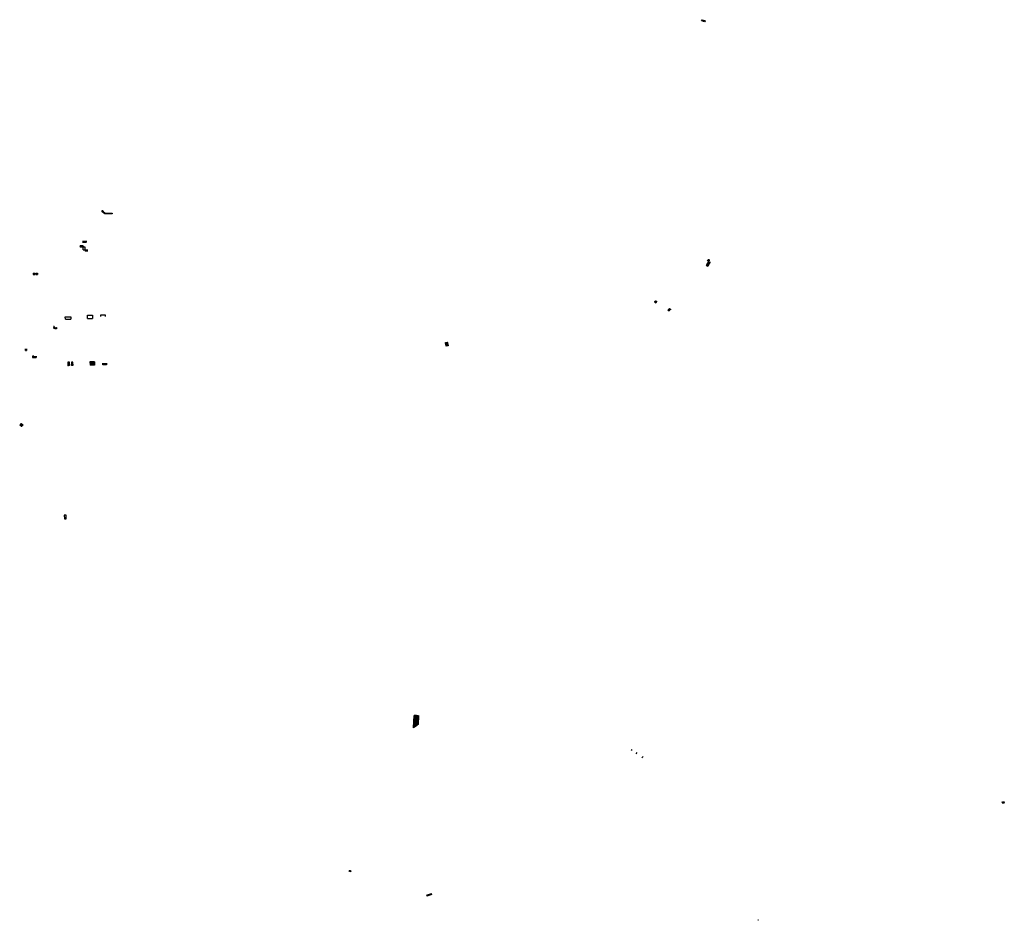
# Model space of a CAD drawing. Extents: x -9.479 to -9.308, y 38.677 to 38.768.
# Drawn here: x -9.393 to -9.378, y 38.707 to 38.72 of the extents above; entities that cross this region are included whole.
import ezdxf

# ---------------------------------------------------------------- set-up
doc = ezdxf.new("R2010")
doc.units = 0

msp = doc.modelspace()

# ---------------------------------------------------------------- linework, layer by layer
at = {"layer": 'escadarias'}
for points in [[(-9.382581, 38.720351), (-9.382594, 38.720356), (-9.382584, 38.720371), (-9.382569, 38.720366), (-9.38255, 38.720359)], [(-9.382576, 38.720368), (-9.382587, 38.720353)], [(-9.382571, 38.720367), (-9.382581, 38.720351)], [(-9.382571, 38.720347), (-9.382581, 38.720351)], [(-9.382565, 38.720365), (-9.382576, 38.720349)], [(-9.38256, 38.720363), (-9.382571, 38.720347)], [(-9.382561, 38.720343), (-9.382571, 38.720347)], [(-9.382555, 38.720361), (-9.382566, 38.720345)], [(-9.38255, 38.720359), (-9.382561, 38.720343)], [(-9.38255, 38.720339), (-9.382561, 38.720343)], [(-9.382544, 38.720358), (-9.382555, 38.720341)], [(-9.38255, 38.720359), (-9.382547, 38.720358), (-9.382544, 38.720358)], [(-9.382539, 38.720356), (-9.38255, 38.720339)], [(-9.382544, 38.720358), (-9.382539, 38.720356)], [(-9.39163, 38.717394), (-9.39174, 38.717393), (-9.391783, 38.717423), (-9.391784, 38.717447), (-9.39178, 38.717447)], [(-9.39178, 38.717447), (-9.391776, 38.717447)], [(-9.391776, 38.717447), (-9.391772, 38.717447)], [(-9.391772, 38.717447), (-9.391769, 38.717447), (-9.391768, 38.717429), (-9.391734, 38.717405), (-9.39163, 38.717406), (-9.39163, 38.717403)], [(-9.39163, 38.717403), (-9.39163, 38.7174)], [(-9.39163, 38.7174), (-9.39163, 38.717397)], [(-9.39163, 38.717397), (-9.39163, 38.717394)], [(-9.392073, 38.716901), (-9.392073, 38.716904), (-9.39212, 38.716903)], [(-9.39212, 38.7169), (-9.39212, 38.716903)], [(-9.39212, 38.7169), (-9.39212, 38.716897)], [(-9.39212, 38.716897), (-9.39212, 38.716895)], [(-9.39212, 38.716895), (-9.39212, 38.716892)], [(-9.39212, 38.716892), (-9.39212, 38.716889)], [(-9.39212, 38.716889), (-9.39212, 38.716886)], [(-9.39212, 38.716886), (-9.39212, 38.716883)], [(-9.39212, 38.716881), (-9.39212, 38.716883)], [(-9.392073, 38.716881), (-9.39212, 38.716881)], [(-9.392082, 38.716977), (-9.392026, 38.716978)], [(-9.392025, 38.716955), (-9.392081, 38.716955)], [(-9.392073, 38.716901), (-9.392073, 38.716898)], [(-9.392073, 38.716898), (-9.392073, 38.716895)], [(-9.392073, 38.716895), (-9.392073, 38.716893)], [(-9.392073, 38.716893), (-9.392073, 38.71689)], [(-9.392073, 38.71689), (-9.392073, 38.716887)], [(-9.392073, 38.716887), (-9.392073, 38.716884)], [(-9.392073, 38.716881), (-9.392073, 38.716884)], [(-9.392072, 38.716844), (-9.392073, 38.716881)], [(-9.392069, 38.716881), (-9.392073, 38.716881)], [(-9.392065, 38.716882), (-9.392069, 38.716881)], [(-9.392062, 38.716882), (-9.392065, 38.716882)], [(-9.392058, 38.716882), (-9.392062, 38.716882)], [(-9.392054, 38.716882), (-9.392058, 38.716882)], [(-9.392051, 38.716882), (-9.392054, 38.716882)], [(-9.392047, 38.716882), (-9.392051, 38.716882)], [(-9.392044, 38.716882), (-9.392047, 38.716882)], [(-9.392043, 38.716844), (-9.392044, 38.716882)], [(-9.392026, 38.716976), (-9.392026, 38.716978)], [(-9.392026, 38.716976), (-9.392026, 38.716974)], [(-9.392026, 38.716974), (-9.392025, 38.716972)], [(-9.392025, 38.716972), (-9.392025, 38.71697)], [(-9.392025, 38.71697), (-9.392025, 38.716968)], [(-9.392025, 38.716968), (-9.392025, 38.716966)], [(-9.392025, 38.716966), (-9.392025, 38.716964)], [(-9.392025, 38.716964), (-9.392025, 38.716962)], [(-9.392025, 38.716962), (-9.392025, 38.71696)], [(-9.392025, 38.71696), (-9.392025, 38.716958)], [(-9.392025, 38.716955), (-9.392025, 38.716958)], [(-9.392072, 38.716844), (-9.392068, 38.716844)], [(-9.392068, 38.716844), (-9.392064, 38.716844)], [(-9.392064, 38.716844), (-9.392061, 38.716844)], [(-9.392061, 38.716844), (-9.392057, 38.716844)], [(-9.392057, 38.716844), (-9.392053, 38.716844)], [(-9.392053, 38.716844), (-9.39205, 38.716844)], [(-9.39205, 38.716844), (-9.392046, 38.716844)], [(-9.392046, 38.716844), (-9.392043, 38.716844)], [(-9.392043, 38.716844), (-9.392, 38.716845)], [(-9.392043, 38.716844), (-9.392043, 38.716843)], [(-9.392043, 38.716843), (-9.392043, 38.716841)], [(-9.392043, 38.716841), (-9.392043, 38.716839)], [(-9.392043, 38.716839), (-9.392043, 38.716837)], [(-9.392043, 38.716837), (-9.392043, 38.716835)], [(-9.392043, 38.716835), (-9.392043, 38.716833)], [(-9.392043, 38.716833), (-9.392043, 38.716831)], [(-9.392043, 38.716831), (-9.392043, 38.716829)], [(-9.392043, 38.716829), (-9.392042, 38.716827)], [(-9.392042, 38.716827), (-9.392042, 38.716825)], [(-9.392042, 38.716825), (-9.392042, 38.716823)], [(-9.391999, 38.716823), (-9.392042, 38.716823)], [(-9.382519, 38.716605), (-9.382521, 38.7166)], [(-9.382521, 38.7166), (-9.382496, 38.716591)], [(-9.382517, 38.716609), (-9.382519, 38.716605)], [(-9.382519, 38.716605), (-9.382493, 38.716595)], [(-9.382515, 38.716613), (-9.382517, 38.716609)], [(-9.382517, 38.716609), (-9.382491, 38.716599)], [(-9.382502, 38.716638), (-9.382515, 38.716613)], [(-9.382515, 38.716613), (-9.382489, 38.716603)], [(-9.382513, 38.716617), (-9.382486, 38.716607)], [(-9.382511, 38.716622), (-9.382484, 38.716612)], [(-9.382509, 38.716675), (-9.382488, 38.716696)], [(-9.382509, 38.716626), (-9.382482, 38.716616)], [(-9.382506, 38.71663), (-9.382479, 38.71662)], [(-9.382504, 38.716672), (-9.382484, 38.716693)], [(-9.382504, 38.716634), (-9.382477, 38.716624)], [(-9.382498, 38.716647), (-9.382502, 38.716638)], [(-9.382502, 38.716638), (-9.382474, 38.716628)], [(-9.3825, 38.716643), (-9.382472, 38.716632)], [(-9.382499, 38.71667), (-9.382479, 38.71669)], [(-9.382496, 38.716651), (-9.382498, 38.716647)], [(-9.382498, 38.716647), (-9.38247, 38.716636)], [(-9.382494, 38.716655), (-9.382496, 38.716651)], [(-9.382496, 38.716651), (-9.382467, 38.71664)], [(-9.382496, 38.716591), (-9.382493, 38.716595)], [(-9.382494, 38.716667), (-9.382474, 38.716688)], [(-9.382492, 38.716659), (-9.382494, 38.716655)], [(-9.382494, 38.716655), (-9.382465, 38.716644)], [(-9.382493, 38.716595), (-9.382491, 38.716599)], [(-9.382489, 38.716665), (-9.382492, 38.716659)], [(-9.382492, 38.716659), (-9.382463, 38.716648)], [(-9.382491, 38.716599), (-9.382489, 38.716603)], [(-9.38249, 38.716664), (-9.38246, 38.716653)], [(-9.382489, 38.716665), (-9.38247, 38.716685)], [(-9.382489, 38.716603), (-9.382486, 38.716607)], [(-9.382488, 38.716696), (-9.382484, 38.716693)], [(-9.382486, 38.716607), (-9.382484, 38.716612)], [(-9.382484, 38.716693), (-9.38247, 38.716685)], [(-9.382484, 38.716612), (-9.382482, 38.716616)], [(-9.382482, 38.716616), (-9.382472, 38.716632)], [(-9.382472, 38.716632), (-9.38247, 38.716636)], [(-9.38247, 38.716685), (-9.382468, 38.716684)], [(-9.38247, 38.716636), (-9.382467, 38.71664)], [(-9.382467, 38.71664), (-9.382459, 38.716654)], [(-9.39284, 38.716485), (-9.392836, 38.716485)], [(-9.39284, 38.716485), (-9.392839, 38.716463), (-9.392836, 38.716464)], [(-9.392836, 38.716485), (-9.392833, 38.716485)], [(-9.392836, 38.716464), (-9.392832, 38.716464)], [(-9.392833, 38.716485), (-9.39283, 38.716485)], [(-9.392832, 38.716464), (-9.392829, 38.716464)], [(-9.39283, 38.716485), (-9.392827, 38.716485)], [(-9.392829, 38.716464), (-9.392826, 38.716464)], [(-9.392827, 38.716485), (-9.392823, 38.716485)], [(-9.392826, 38.716464), (-9.392823, 38.716464)], [(-9.392823, 38.716485), (-9.39282, 38.716485)], [(-9.392823, 38.716464), (-9.39282, 38.716464)], [(-9.39282, 38.716485), (-9.392817, 38.716485)], [(-9.39282, 38.716464), (-9.392816, 38.716464)], [(-9.392817, 38.716485), (-9.392814, 38.716485)], [(-9.392816, 38.716464), (-9.392813, 38.716464)], [(-9.392814, 38.716485), (-9.392813, 38.716464)], [(-9.392798, 38.716486), (-9.392795, 38.716486)], [(-9.392797, 38.716464), (-9.392798, 38.716486)], [(-9.392797, 38.716464), (-9.392794, 38.716464)], [(-9.392795, 38.716486), (-9.392792, 38.716486)], [(-9.392794, 38.716464), (-9.392792, 38.716464)], [(-9.392792, 38.716486), (-9.392789, 38.716486)], [(-9.392792, 38.716464), (-9.392789, 38.716464)], [(-9.392789, 38.716486), (-9.392787, 38.716486)], [(-9.392789, 38.716464), (-9.392786, 38.716465)], [(-9.392787, 38.716486), (-9.392784, 38.716486)], [(-9.392786, 38.716465), (-9.392783, 38.716465)], [(-9.392784, 38.716486), (-9.392781, 38.716486)], [(-9.392783, 38.716465), (-9.39278, 38.716465)], [(-9.392781, 38.716486), (-9.392778, 38.716486)], [(-9.39278, 38.716465), (-9.392777, 38.716465)], [(-9.392778, 38.716486), (-9.392775, 38.716486)], [(-9.392777, 38.716465), (-9.392775, 38.716465)], [(-9.392775, 38.716486), (-9.392775, 38.716465)], [(-9.383315, 38.716038), (-9.383312, 38.716042)], [(-9.383315, 38.716038), (-9.383294, 38.716029)], [(-9.383312, 38.716042), (-9.38331, 38.716046)], [(-9.383312, 38.716042), (-9.383292, 38.716033)], [(-9.38331, 38.716046), (-9.383307, 38.71605)], [(-9.38331, 38.716046), (-9.383289, 38.716037)], [(-9.383307, 38.71605), (-9.383302, 38.716058)], [(-9.383307, 38.71605), (-9.383286, 38.716041)], [(-9.383304, 38.716054), (-9.383284, 38.716045)], [(-9.383302, 38.716058), (-9.383299, 38.716062), (-9.383278, 38.716054), (-9.383292, 38.716033)], [(-9.383302, 38.716058), (-9.383281, 38.716049)], [(-9.383292, 38.716033), (-9.383294, 38.716029)], [(-9.392345, 38.71578), (-9.392347, 38.715814), (-9.392343, 38.715815)], [(-9.392343, 38.715815), (-9.392339, 38.715815)], [(-9.392339, 38.715815), (-9.392335, 38.715815)], [(-9.392335, 38.715815), (-9.392332, 38.715815)], [(-9.392332, 38.715815), (-9.392328, 38.715815)], [(-9.392328, 38.715815), (-9.392324, 38.715815)], [(-9.392324, 38.715815), (-9.392321, 38.715815)], [(-9.392321, 38.715815), (-9.392317, 38.715815)], [(-9.392317, 38.715815), (-9.392313, 38.715815)], [(-9.392313, 38.715815), (-9.39231, 38.715815)], [(-9.39231, 38.715815), (-9.392306, 38.715815)], [(-9.392306, 38.715815), (-9.392302, 38.715816)], [(-9.392302, 38.715816), (-9.392298, 38.715816)], [(-9.392298, 38.715816), (-9.392295, 38.715816)], [(-9.392295, 38.715816), (-9.392291, 38.715816)], [(-9.392291, 38.715816), (-9.392287, 38.715816)], [(-9.392287, 38.715816), (-9.392284, 38.715816)], [(-9.392284, 38.715816), (-9.39228, 38.715816)], [(-9.39228, 38.715816), (-9.392276, 38.715816)], [(-9.392276, 38.715816), (-9.392273, 38.715816)], [(-9.392273, 38.715816), (-9.392269, 38.715816)], [(-9.392269, 38.715816), (-9.392265, 38.715816)], [(-9.392265, 38.715816), (-9.392262, 38.715816)], [(-9.392262, 38.715816), (-9.39226, 38.715782)], [(-9.392008, 38.715841), (-9.392004, 38.715841)], [(-9.392008, 38.715791), (-9.392008, 38.715841)], [(-9.392004, 38.715841), (-9.392001, 38.715841)], [(-9.392001, 38.715841), (-9.391997, 38.715841)], [(-9.391997, 38.715841), (-9.391994, 38.715841)], [(-9.391994, 38.715841), (-9.391991, 38.715841)], [(-9.391991, 38.715841), (-9.391987, 38.715841)], [(-9.391987, 38.715841), (-9.391984, 38.715841)], [(-9.391984, 38.715841), (-9.39198, 38.715841)], [(-9.39198, 38.715841), (-9.391977, 38.715841)], [(-9.391977, 38.715841), (-9.39196, 38.715841)], [(-9.39196, 38.715841), (-9.391957, 38.715841)], [(-9.391957, 38.715841), (-9.391953, 38.715841)], [(-9.391953, 38.715841), (-9.39195, 38.715841)], [(-9.39195, 38.715841), (-9.391946, 38.715841)], [(-9.391946, 38.715841), (-9.391943, 38.715841)], [(-9.391943, 38.715841), (-9.391939, 38.715841)], [(-9.391939, 38.715841), (-9.391936, 38.715841)], [(-9.391936, 38.715841), (-9.391933, 38.715841)], [(-9.391933, 38.715841), (-9.391929, 38.715841)], [(-9.391929, 38.715841), (-9.391929, 38.715791)], [(-9.391803, 38.715845), (-9.3918, 38.715846)], [(-9.391802, 38.715818), (-9.391803, 38.715845)], [(-9.3918, 38.715846), (-9.391797, 38.715846)], [(-9.391797, 38.715846), (-9.391794, 38.715846)], [(-9.391794, 38.715846), (-9.391791, 38.715846)], [(-9.391791, 38.715846), (-9.391788, 38.715846)], [(-9.391788, 38.715846), (-9.391786, 38.715846)], [(-9.391786, 38.715846), (-9.391783, 38.715846)], [(-9.391783, 38.715846), (-9.39178, 38.715846)], [(-9.39178, 38.715846), (-9.391777, 38.715846)], [(-9.391777, 38.715846), (-9.391774, 38.715846)], [(-9.391774, 38.715846), (-9.391771, 38.715846)], [(-9.391771, 38.715846), (-9.391768, 38.715846)], [(-9.391768, 38.715846), (-9.391765, 38.715847)], [(-9.391765, 38.715847), (-9.391762, 38.715847)], [(-9.391762, 38.715847), (-9.39176, 38.715847)], [(-9.39176, 38.715847), (-9.391757, 38.715847)], [(-9.391757, 38.715847), (-9.391754, 38.715847)], [(-9.391754, 38.715847), (-9.391751, 38.715847)], [(-9.391751, 38.715847), (-9.391748, 38.715847)], [(-9.391748, 38.715847), (-9.391745, 38.715847)], [(-9.391745, 38.715847), (-9.391742, 38.715847)], [(-9.391742, 38.715847), (-9.391739, 38.715847)], [(-9.391739, 38.715847), (-9.391737, 38.715847)], [(-9.391737, 38.715847), (-9.391735, 38.715819)], [(-9.383108, 38.715922), (-9.383104, 38.715925)], [(-9.383108, 38.715922), (-9.383091, 38.715909)], [(-9.383104, 38.715925), (-9.383096, 38.715931)], [(-9.383104, 38.715925), (-9.383087, 38.715913)], [(-9.3831, 38.715928), (-9.383083, 38.715916)], [(-9.383096, 38.715931), (-9.383088, 38.715938)], [(-9.383096, 38.715931), (-9.383079, 38.715919)], [(-9.383092, 38.715935), (-9.383075, 38.715922)], [(-9.383083, 38.715916), (-9.383091, 38.715909)], [(-9.383088, 38.715938), (-9.383083, 38.715942), (-9.383066, 38.71593), (-9.383075, 38.715922)], [(-9.383088, 38.715938), (-9.383071, 38.715926)], [(-9.383075, 38.715922), (-9.383083, 38.715916)], [(-9.392515, 38.715668), (-9.392528, 38.715668)], [(-9.392528, 38.715665), (-9.392515, 38.715665)], [(-9.392527, 38.715661), (-9.392515, 38.715662)], [(-9.392527, 38.715658), (-9.392515, 38.715659)], [(-9.392515, 38.715668), (-9.392515, 38.715665)], [(-9.392515, 38.715665), (-9.392515, 38.715662)], [(-9.392515, 38.715662), (-9.392515, 38.715659)], [(-9.392515, 38.715659), (-9.392514, 38.715656)], [(-9.392345, 38.71578), (-9.392341, 38.71578)], [(-9.392341, 38.71578), (-9.392338, 38.71578)], [(-9.392338, 38.71578), (-9.392334, 38.71578)], [(-9.392334, 38.71578), (-9.39233, 38.71578)], [(-9.39233, 38.71578), (-9.392327, 38.71578)], [(-9.392327, 38.71578), (-9.392323, 38.71578)], [(-9.392323, 38.71578), (-9.392319, 38.71578)], [(-9.392319, 38.71578), (-9.392316, 38.715781)], [(-9.392316, 38.715781), (-9.392312, 38.715781)], [(-9.392312, 38.715781), (-9.392308, 38.715781)], [(-9.392308, 38.715781), (-9.392305, 38.715781)], [(-9.392305, 38.715781), (-9.392301, 38.715781)], [(-9.392301, 38.715781), (-9.392297, 38.715781)], [(-9.392297, 38.715781), (-9.392294, 38.715781)], [(-9.392294, 38.715781), (-9.39229, 38.715781)], [(-9.39229, 38.715781), (-9.392286, 38.715781)], [(-9.392286, 38.715781), (-9.392282, 38.715781)], [(-9.392282, 38.715781), (-9.392279, 38.715781)], [(-9.392279, 38.715781), (-9.392275, 38.715781)], [(-9.392275, 38.715781), (-9.392271, 38.715782)], [(-9.392271, 38.715782), (-9.392268, 38.715782)], [(-9.392268, 38.715782), (-9.392264, 38.715782)], [(-9.392264, 38.715782), (-9.39226, 38.715782)], [(-9.392008, 38.715791), (-9.392004, 38.715791)], [(-9.392004, 38.715791), (-9.392001, 38.715791)], [(-9.392001, 38.715791), (-9.391997, 38.715791)], [(-9.391997, 38.715791), (-9.391994, 38.715791)], [(-9.391994, 38.715791), (-9.39199, 38.715791)], [(-9.39199, 38.715791), (-9.391987, 38.715791)], [(-9.391987, 38.715791), (-9.391984, 38.715791)], [(-9.391984, 38.715791), (-9.39198, 38.715791)], [(-9.39198, 38.715791), (-9.391977, 38.715791)], [(-9.391977, 38.715791), (-9.39196, 38.715791)], [(-9.39196, 38.715791), (-9.391956, 38.715791)], [(-9.391956, 38.715791), (-9.391953, 38.715791)], [(-9.391953, 38.715791), (-9.391949, 38.715791)], [(-9.391949, 38.715791), (-9.391946, 38.715791)], [(-9.391946, 38.715791), (-9.391943, 38.715791)], [(-9.391943, 38.715791), (-9.391939, 38.715792)], [(-9.391939, 38.715792), (-9.391936, 38.715791)], [(-9.391936, 38.715791), (-9.391932, 38.715791)], [(-9.391932, 38.715791), (-9.391929, 38.715791)], [(-9.392527, 38.715655), (-9.392514, 38.715656)], [(-9.392527, 38.715652), (-9.392514, 38.715653)], [(-9.392527, 38.715649), (-9.392514, 38.71565)], [(-9.392527, 38.715646), (-9.392514, 38.715646)], [(-9.392527, 38.715643), (-9.392514, 38.715643)], [(-9.392514, 38.715656), (-9.392514, 38.715653)], [(-9.392514, 38.715653), (-9.392514, 38.71565)], [(-9.392514, 38.71565), (-9.392514, 38.715646)], [(-9.392514, 38.715646), (-9.392514, 38.715643)], [(-9.392514, 38.715643), (-9.39251, 38.715644)], [(-9.392513, 38.715636), (-9.392514, 38.715643)], [(-9.392509, 38.715635), (-9.392513, 38.715636)], [(-9.39251, 38.715644), (-9.392506, 38.715645)], [(-9.39251, 38.715644), (-9.392509, 38.715635)], [(-9.392505, 38.715634), (-9.392509, 38.715635)], [(-9.392506, 38.715645), (-9.392502, 38.715646)], [(-9.392506, 38.715645), (-9.392505, 38.715634)], [(-9.3925, 38.715633), (-9.392505, 38.715634)], [(-9.392502, 38.715646), (-9.392498, 38.715647)], [(-9.392502, 38.715646), (-9.3925, 38.715633)], [(-9.392496, 38.715632), (-9.3925, 38.715633)], [(-9.392498, 38.715647), (-9.392493, 38.715648)], [(-9.392498, 38.715647), (-9.392496, 38.715632)], [(-9.392492, 38.715632), (-9.392496, 38.715632)], [(-9.392493, 38.715648), (-9.392489, 38.715649)], [(-9.392493, 38.715648), (-9.392492, 38.715632)], [(-9.392488, 38.715631), (-9.392492, 38.715632)], [(-9.392489, 38.715649), (-9.392485, 38.71565)], [(-9.392489, 38.715649), (-9.392488, 38.715631)], [(-9.392484, 38.71563), (-9.392488, 38.715631)], [(-9.392485, 38.71565), (-9.392484, 38.71563)], [(-9.392485, 38.71565), (-9.392481, 38.71565), (-9.39248, 38.715629), (-9.392484, 38.71563)], [(-9.38652, 38.715423), (-9.386492, 38.715427), (-9.386491, 38.715424)], [(-9.386519, 38.715419), (-9.38652, 38.715423)], [(-9.386491, 38.715424), (-9.386519, 38.715419)], [(-9.386518, 38.715416), (-9.386519, 38.715419)], [(-9.38649, 38.71542), (-9.386518, 38.715416)], [(-9.386518, 38.715412), (-9.386518, 38.715416)], [(-9.386489, 38.715416), (-9.386518, 38.715412)], [(-9.386517, 38.715409), (-9.386518, 38.715412)], [(-9.386488, 38.715413), (-9.386517, 38.715409)], [(-9.386516, 38.715405), (-9.386517, 38.715409)], [(-9.386487, 38.715409), (-9.386516, 38.715405)], [(-9.386515, 38.715402), (-9.386516, 38.715405)], [(-9.386486, 38.715406), (-9.386515, 38.715402)], [(-9.386514, 38.715398), (-9.386515, 38.715402)], [(-9.386485, 38.715402), (-9.386514, 38.715398)], [(-9.386513, 38.715395), (-9.386514, 38.715398)], [(-9.386485, 38.715399), (-9.386513, 38.715395)], [(-9.386512, 38.715391), (-9.386513, 38.715395)], [(-9.386484, 38.715395), (-9.386512, 38.715391)], [(-9.386483, 38.715392), (-9.386512, 38.715388)], [(-9.386512, 38.715388), (-9.386512, 38.715391)], [(-9.386511, 38.715384), (-9.386512, 38.715388)], [(-9.386482, 38.715388), (-9.386511, 38.715384)], [(-9.38651, 38.71538), (-9.386511, 38.715384)], [(-9.386481, 38.715385), (-9.38651, 38.71538)], [(-9.386509, 38.715377), (-9.38651, 38.71538)], [(-9.38648, 38.715381), (-9.386509, 38.715377)], [(-9.386508, 38.715373), (-9.386509, 38.715377)], [(-9.38648, 38.715378), (-9.386508, 38.715373)], [(-9.386507, 38.71537), (-9.386508, 38.715373)], [(-9.386479, 38.715374), (-9.386507, 38.71537)], [(-9.386478, 38.71537), (-9.386506, 38.715366), (-9.386507, 38.71537)], [(-9.386491, 38.715424), (-9.38649, 38.71542)], [(-9.38649, 38.71542), (-9.386489, 38.715416)], [(-9.386489, 38.715416), (-9.386488, 38.715413)], [(-9.386488, 38.715413), (-9.386487, 38.715409)], [(-9.386487, 38.715409), (-9.386486, 38.715406)], [(-9.386486, 38.715406), (-9.386485, 38.715402)], [(-9.386485, 38.715402), (-9.386485, 38.715399)], [(-9.386485, 38.715399), (-9.386484, 38.715395)], [(-9.386484, 38.715395), (-9.386483, 38.715392)], [(-9.386483, 38.715392), (-9.386482, 38.715388)], [(-9.386482, 38.715388), (-9.386481, 38.715385)], [(-9.386481, 38.715385), (-9.38648, 38.715381)], [(-9.38648, 38.715381), (-9.38648, 38.715378)], [(-9.38648, 38.715378), (-9.386479, 38.715374)], [(-9.386479, 38.715374), (-9.386478, 38.71537)], [(-9.392958, 38.715321), (-9.392958, 38.715323)], [(-9.392958, 38.715321), (-9.392957, 38.715318)], [(-9.392958, 38.715321), (-9.392943, 38.715321)], [(-9.392957, 38.715315), (-9.392957, 38.715318)], [(-9.392957, 38.715318), (-9.392943, 38.715318)], [(-9.392957, 38.715315), (-9.392957, 38.715312)], [(-9.392957, 38.715315), (-9.392943, 38.715315)], [(-9.392957, 38.715312), (-9.392957, 38.715308)], [(-9.392957, 38.715312), (-9.392943, 38.715312)], [(-9.392957, 38.715308), (-9.392943, 38.715309)], [(-9.392957, 38.715305), (-9.392957, 38.715308)], [(-9.392957, 38.715305), (-9.392943, 38.715306)], [(-9.392957, 38.715305), (-9.392957, 38.715302)], [(-9.392957, 38.715302), (-9.392943, 38.715303)], [(-9.392957, 38.715299), (-9.392957, 38.715302)], [(-9.392957, 38.715299), (-9.392942, 38.7153)], [(-9.392943, 38.715324), (-9.392943, 38.715321)], [(-9.392943, 38.715321), (-9.392943, 38.715318)], [(-9.392943, 38.715318), (-9.392943, 38.715315)], [(-9.392943, 38.715315), (-9.392943, 38.715312)], [(-9.392943, 38.715312), (-9.392943, 38.715309)], [(-9.392943, 38.715309), (-9.392943, 38.715306)], [(-9.392943, 38.715306), (-9.392943, 38.715303)], [(-9.392943, 38.715303), (-9.392942, 38.7153)], [(-9.392845, 38.715212), (-9.392849, 38.715212)], [(-9.392849, 38.715212), (-9.392849, 38.715191)], [(-9.392842, 38.715212), (-9.392845, 38.715212)], [(-9.392845, 38.715212), (-9.392845, 38.715191)], [(-9.392838, 38.715212), (-9.392842, 38.715212)], [(-9.392842, 38.715212), (-9.392841, 38.715191)], [(-9.392834, 38.715212), (-9.392838, 38.715212)], [(-9.392838, 38.715212), (-9.392838, 38.715191)], [(-9.39283, 38.715212), (-9.392834, 38.715212)], [(-9.392834, 38.715212), (-9.392834, 38.715191)], [(-9.39283, 38.715212), (-9.39283, 38.715192)], [(-9.392827, 38.715212), (-9.392826, 38.715192)], [(-9.392823, 38.715213), (-9.392822, 38.715192)], [(-9.392819, 38.715213), (-9.392819, 38.715192)], [(-9.392815, 38.715213), (-9.392815, 38.715192)], [(-9.392812, 38.715213), (-9.392811, 38.715192)], [(-9.392808, 38.715213), (-9.392807, 38.715192)], [(-9.392804, 38.715213), (-9.392804, 38.715192)], [(-9.3928, 38.715213), (-9.3928, 38.715192)], [(-9.392797, 38.715213), (-9.392796, 38.715192)], [(-9.392793, 38.715213), (-9.392792, 38.715192)], [(-9.392849, 38.715191), (-9.392845, 38.715191)], [(-9.392845, 38.715191), (-9.392841, 38.715191)], [(-9.392841, 38.715191), (-9.392838, 38.715191)], [(-9.392838, 38.715191), (-9.392834, 38.715191)], [(-9.392834, 38.715191), (-9.39283, 38.715192)], [(-9.39283, 38.715192), (-9.392826, 38.715192)], [(-9.392826, 38.715192), (-9.392822, 38.715192)], [(-9.392822, 38.715192), (-9.392819, 38.715192)], [(-9.392819, 38.715192), (-9.392815, 38.715192)], [(-9.392815, 38.715192), (-9.392811, 38.715192)], [(-9.392811, 38.715192), (-9.392807, 38.715192)], [(-9.392807, 38.715192), (-9.392804, 38.715192)], [(-9.392804, 38.715192), (-9.3928, 38.715192)], [(-9.3928, 38.715192), (-9.392796, 38.715192)], [(-9.392796, 38.715192), (-9.392792, 38.715192)], [(-9.392307, 38.715118), (-9.392306, 38.715066)], [(-9.392304, 38.715118), (-9.392307, 38.715118)], [(-9.392303, 38.715066), (-9.392306, 38.715066)], [(-9.392301, 38.715119), (-9.392304, 38.715118)], [(-9.392304, 38.715118), (-9.392303, 38.715066)], [(-9.3923, 38.715066), (-9.392303, 38.715066)], [(-9.392298, 38.715119), (-9.392301, 38.715119)], [(-9.392301, 38.715119), (-9.3923, 38.715066)], [(-9.392297, 38.715067), (-9.3923, 38.715066)], [(-9.392295, 38.715119), (-9.392298, 38.715119)], [(-9.392298, 38.715119), (-9.392297, 38.715067)], [(-9.392294, 38.715067), (-9.392297, 38.715067)], [(-9.392292, 38.715119), (-9.392295, 38.715119)], [(-9.392295, 38.715119), (-9.392294, 38.715067)], [(-9.392291, 38.715067), (-9.392294, 38.715067)], [(-9.392289, 38.715119), (-9.392292, 38.715119)], [(-9.392292, 38.715119), (-9.392291, 38.715067)], [(-9.392288, 38.715067), (-9.392291, 38.715067)], [(-9.392286, 38.715119), (-9.392289, 38.715119)], [(-9.392289, 38.715119), (-9.392288, 38.715067)], [(-9.392285, 38.715067), (-9.392288, 38.715067)], [(-9.392284, 38.715119), (-9.392286, 38.715119)], [(-9.392286, 38.715119), (-9.392285, 38.715067)], [(-9.392282, 38.715067), (-9.392285, 38.715067)], [(-9.392282, 38.715067), (-9.392284, 38.715119)], [(-9.392248, 38.71512), (-9.392251, 38.715119)], [(-9.392251, 38.715119), (-9.39225, 38.715067)], [(-9.392246, 38.715067), (-9.39225, 38.715067)], [(-9.392245, 38.71512), (-9.392248, 38.71512)], [(-9.392248, 38.71512), (-9.392246, 38.715067)], [(-9.392243, 38.715067), (-9.392246, 38.715067)], [(-9.392241, 38.71512), (-9.392245, 38.71512)], [(-9.392245, 38.71512), (-9.392243, 38.715067)], [(-9.39224, 38.715068), (-9.392243, 38.715067)], [(-9.392238, 38.71512), (-9.392241, 38.71512)], [(-9.392241, 38.71512), (-9.39224, 38.715068)], [(-9.392236, 38.715068), (-9.39224, 38.715068)], [(-9.392234, 38.71512), (-9.392238, 38.71512)], [(-9.392238, 38.71512), (-9.392236, 38.715068)], [(-9.392233, 38.715068), (-9.392236, 38.715068)], [(-9.392231, 38.71512), (-9.392234, 38.71512)], [(-9.392234, 38.71512), (-9.392233, 38.715068)], [(-9.392229, 38.715068), (-9.392233, 38.715068)], [(-9.392229, 38.715068), (-9.392231, 38.71512)], [(-9.39197, 38.715125), (-9.391968, 38.715073)], [(-9.391967, 38.715125), (-9.39197, 38.715125)], [(-9.391965, 38.715073), (-9.391968, 38.715073)], [(-9.391963, 38.715125), (-9.391967, 38.715125)], [(-9.391967, 38.715125), (-9.391965, 38.715073)], [(-9.391962, 38.715073), (-9.391965, 38.715073)], [(-9.39196, 38.715125), (-9.391963, 38.715125)], [(-9.391963, 38.715125), (-9.391962, 38.715073)], [(-9.391959, 38.715073), (-9.391962, 38.715073)], [(-9.391957, 38.715125), (-9.39196, 38.715125)], [(-9.39196, 38.715125), (-9.391959, 38.715073)], [(-9.391956, 38.715073), (-9.391959, 38.715073)], [(-9.391954, 38.715125), (-9.391957, 38.715125)], [(-9.391957, 38.715125), (-9.391956, 38.715073)], [(-9.391952, 38.715073), (-9.391956, 38.715073)], [(-9.391951, 38.715125), (-9.391954, 38.715125)], [(-9.391954, 38.715125), (-9.391952, 38.715073)], [(-9.391949, 38.715073), (-9.391952, 38.715073)], [(-9.391948, 38.715125), (-9.391951, 38.715125)], [(-9.391951, 38.715125), (-9.391949, 38.715073)], [(-9.391946, 38.715073), (-9.391949, 38.715073)], [(-9.391945, 38.715126), (-9.391948, 38.715125)], [(-9.391948, 38.715125), (-9.391946, 38.715073)], [(-9.391943, 38.715073), (-9.391946, 38.715073)], [(-9.391942, 38.715126), (-9.391945, 38.715126)], [(-9.391945, 38.715126), (-9.391943, 38.715073)], [(-9.39194, 38.715073), (-9.391943, 38.715073)], [(-9.391939, 38.715126), (-9.391942, 38.715126)], [(-9.391942, 38.715126), (-9.39194, 38.715073)], [(-9.391937, 38.715073), (-9.39194, 38.715073)], [(-9.391935, 38.715126), (-9.391939, 38.715126)], [(-9.391939, 38.715126), (-9.391937, 38.715073)], [(-9.391934, 38.715073), (-9.391937, 38.715073)], [(-9.391932, 38.715126), (-9.391935, 38.715126)], [(-9.391935, 38.715126), (-9.391934, 38.715073)], [(-9.391931, 38.715074), (-9.391934, 38.715073)], [(-9.391929, 38.715126), (-9.391932, 38.715126)], [(-9.391932, 38.715126), (-9.391931, 38.715074)], [(-9.391928, 38.715074), (-9.391931, 38.715074)], [(-9.391926, 38.715126), (-9.391929, 38.715126)], [(-9.391929, 38.715126), (-9.391928, 38.715074)], [(-9.391925, 38.715074), (-9.391928, 38.715074)], [(-9.391923, 38.715126), (-9.391926, 38.715126)], [(-9.391926, 38.715126), (-9.391925, 38.715074)], [(-9.391922, 38.715074), (-9.391925, 38.715074)], [(-9.39192, 38.715126), (-9.391923, 38.715126)], [(-9.391923, 38.715126), (-9.391922, 38.715074)], [(-9.391918, 38.715074), (-9.391922, 38.715074)], [(-9.391917, 38.715126), (-9.39192, 38.715126)], [(-9.39192, 38.715126), (-9.391918, 38.715074)], [(-9.391915, 38.715074), (-9.391918, 38.715074)], [(-9.391914, 38.715126), (-9.391917, 38.715126)], [(-9.391917, 38.715126), (-9.391915, 38.715074)], [(-9.391912, 38.715074), (-9.391915, 38.715074)], [(-9.391911, 38.715126), (-9.391914, 38.715126)], [(-9.391914, 38.715126), (-9.391912, 38.715074)], [(-9.391909, 38.715074), (-9.391912, 38.715074)], [(-9.391908, 38.715126), (-9.391911, 38.715126)], [(-9.391911, 38.715126), (-9.391909, 38.715074)], [(-9.391906, 38.715074), (-9.391909, 38.715074)], [(-9.391905, 38.715126), (-9.391908, 38.715126)], [(-9.391908, 38.715126), (-9.391906, 38.715074)], [(-9.391903, 38.715074), (-9.391906, 38.715074)], [(-9.391901, 38.715126), (-9.391905, 38.715126)], [(-9.391905, 38.715126), (-9.391903, 38.715074)], [(-9.3919, 38.715074), (-9.391903, 38.715074)], [(-9.391899, 38.715126), (-9.391901, 38.715126)], [(-9.391901, 38.715126), (-9.3919, 38.715074)], [(-9.391897, 38.715074), (-9.3919, 38.715074)], [(-9.391897, 38.715074), (-9.391899, 38.715126)], [(-9.391773, 38.715077), (-9.391774, 38.715104)], [(-9.39177, 38.715078), (-9.391773, 38.715077)], [(-9.39177, 38.715078), (-9.391771, 38.715104)], [(-9.391767, 38.715078), (-9.39177, 38.715078)], [(-9.391767, 38.715078), (-9.391768, 38.715104)], [(-9.391765, 38.715078), (-9.391767, 38.715078)], [(-9.391765, 38.715078), (-9.391766, 38.715104)], [(-9.391762, 38.715078), (-9.391765, 38.715078)], [(-9.391762, 38.715078), (-9.391763, 38.715104)], [(-9.39176, 38.715078), (-9.391762, 38.715078)], [(-9.39176, 38.715078), (-9.391761, 38.715104)], [(-9.391757, 38.715078), (-9.39176, 38.715078)], [(-9.391757, 38.715078), (-9.391758, 38.715104)], [(-9.391755, 38.715078), (-9.391757, 38.715078)], [(-9.391755, 38.715078), (-9.391756, 38.715104)], [(-9.391752, 38.715078), (-9.391755, 38.715078)], [(-9.391752, 38.715078), (-9.391753, 38.715104)], [(-9.391749, 38.715078), (-9.391752, 38.715078)], [(-9.391749, 38.715078), (-9.39175, 38.715104)], [(-9.391747, 38.715078), (-9.391749, 38.715078)], [(-9.391747, 38.715078), (-9.391748, 38.715104)], [(-9.391744, 38.715078), (-9.391747, 38.715078)], [(-9.391744, 38.715078), (-9.391745, 38.715104)], [(-9.391742, 38.715078), (-9.391744, 38.715078)], [(-9.391742, 38.715078), (-9.391742, 38.715104)], [(-9.391739, 38.715078), (-9.391742, 38.715078)], [(-9.391739, 38.715078), (-9.39174, 38.715105)], [(-9.391736, 38.715078), (-9.391739, 38.715078)], [(-9.391736, 38.715078), (-9.391737, 38.715105)], [(-9.391734, 38.715078), (-9.391736, 38.715078)], [(-9.391734, 38.715078), (-9.391735, 38.715105)], [(-9.391731, 38.715078), (-9.391734, 38.715078)], [(-9.391731, 38.715078), (-9.391732, 38.715105)], [(-9.391729, 38.715078), (-9.391731, 38.715078)], [(-9.391729, 38.715078), (-9.391729, 38.715105)], [(-9.391726, 38.715079), (-9.391729, 38.715078)], [(-9.391726, 38.715079), (-9.391727, 38.715105)], [(-9.391723, 38.715079), (-9.391726, 38.715079)], [(-9.391723, 38.715079), (-9.391724, 38.715105)], [(-9.391721, 38.715079), (-9.391723, 38.715079)], [(-9.391721, 38.715079), (-9.391722, 38.715105)], [(-9.391718, 38.715079), (-9.391721, 38.715079)], [(-9.391718, 38.715079), (-9.391719, 38.715105)], [(-9.391716, 38.715079), (-9.391718, 38.715079)], [(-9.391716, 38.715079), (-9.391716, 38.715105)], [(-9.391713, 38.715079), (-9.391716, 38.715079)], [(-9.391714, 38.715105), (-9.391713, 38.715079)], [(-9.393044, 38.714159), (-9.393046, 38.714157)], [(-9.393046, 38.714157), (-9.393019, 38.714137), (-9.393017, 38.714138)], [(-9.393042, 38.71416), (-9.393044, 38.714159)], [(-9.393044, 38.714159), (-9.393017, 38.714138)], [(-9.39304, 38.714162), (-9.393042, 38.71416)], [(-9.393042, 38.71416), (-9.393016, 38.71414)], [(-9.393039, 38.714163), (-9.39304, 38.714162)], [(-9.39304, 38.714162), (-9.393014, 38.714141)], [(-9.393037, 38.714165), (-9.393039, 38.714163)], [(-9.393039, 38.714163), (-9.393012, 38.714143)], [(-9.393035, 38.714166), (-9.393037, 38.714165)], [(-9.393037, 38.714165), (-9.39301, 38.714144)], [(-9.393033, 38.714168), (-9.393035, 38.714166)], [(-9.393035, 38.714166), (-9.393008, 38.714145)], [(-9.393031, 38.714169), (-9.393033, 38.714168)], [(-9.393033, 38.714168), (-9.393006, 38.714147)], [(-9.393029, 38.714171), (-9.393031, 38.714169)], [(-9.393031, 38.714169), (-9.393005, 38.714148)], [(-9.393028, 38.714172), (-9.393029, 38.714171)], [(-9.393029, 38.714171), (-9.393003, 38.71415)], [(-9.393026, 38.714173), (-9.393028, 38.714172)], [(-9.393028, 38.714172), (-9.393001, 38.714151)], [(-9.393024, 38.714175), (-9.393026, 38.714173)], [(-9.393026, 38.714173), (-9.392999, 38.714153)], [(-9.392997, 38.714154), (-9.392995, 38.714155), (-9.393022, 38.714176), (-9.393024, 38.714175)], [(-9.393024, 38.714175), (-9.392997, 38.714154)], [(-9.393006, 38.714147), (-9.393005, 38.714148)], [(-9.393005, 38.714148), (-9.393003, 38.71415)], [(-9.393003, 38.71415), (-9.393001, 38.714151)], [(-9.393001, 38.714151), (-9.392999, 38.714153)], [(-9.392999, 38.714153), (-9.392997, 38.714154)], [(-9.393017, 38.714138), (-9.393016, 38.71414)], [(-9.393016, 38.71414), (-9.393014, 38.714141)], [(-9.393014, 38.714141), (-9.393012, 38.714143)], [(-9.393012, 38.714143), (-9.39301, 38.714144)], [(-9.39301, 38.714144), (-9.393008, 38.714145)], [(-9.393008, 38.714145), (-9.393006, 38.714147)], [(-9.392334, 38.71272), (-9.392335, 38.712777), (-9.392365, 38.712774)], [(-9.392365, 38.712774), (-9.392357, 38.712718)], [(-9.392357, 38.712718), (-9.392334, 38.71272)], [(-9.386996, 38.709526), (-9.387011, 38.709515), (-9.387001, 38.709704)], [(-9.386996, 38.709526), (-9.386988, 38.709702), (-9.387001, 38.709704)], [(-9.386985, 38.709533), (-9.386977, 38.709715)], [(-9.386975, 38.709539), (-9.386968, 38.709713)], [(-9.386964, 38.709547), (-9.386957, 38.709709)], [(-9.386952, 38.709555), (-9.386945, 38.709706)], [(-9.386931, 38.709702), (-9.386938, 38.709565), (-9.386952, 38.709555)], [(-9.386975, 38.709539), (-9.386996, 38.709526)], [(-9.386964, 38.709547), (-9.386975, 38.709539)], [(-9.386952, 38.709555), (-9.386964, 38.709547)], [(-9.383667, 38.709167), (-9.383655, 38.709183)], [(-9.383596, 38.709117), (-9.383579, 38.709134)], [(-9.38349, 38.709077), (-9.38351, 38.709056)], [(-9.377974, 38.708355), (-9.377983, 38.708381)], [(-9.377978, 38.708382), (-9.377968, 38.708356)], [(-9.377972, 38.708384), (-9.377963, 38.708358)], [(-9.377967, 38.708385), (-9.377957, 38.708359)], [(-9.377961, 38.708387), (-9.377952, 38.708361)], [(-9.387992, 38.707328), (-9.387999, 38.707309)], [(-9.387986, 38.707327), (-9.387993, 38.707308)], [(-9.387992, 38.707328), (-9.387986, 38.707327)], [(-9.387981, 38.707326), (-9.387988, 38.707306)], [(-9.387986, 38.707327), (-9.387981, 38.707326)], [(-9.387975, 38.707324), (-9.387983, 38.707305)], [(-9.387981, 38.707326), (-9.387979, 38.707325), (-9.387975, 38.707324)], [(-9.387975, 38.707324), (-9.38797, 38.707323), (-9.387977, 38.707304)], [(-9.386809, 38.706957), (-9.386799, 38.706934)], [(-9.386805, 38.706959), (-9.386794, 38.706935)], [(-9.3868, 38.70696), (-9.386789, 38.706937)], [(-9.386795, 38.706962), (-9.386784, 38.706939)], [(-9.386789, 38.706964), (-9.386778, 38.70694)], [(-9.386784, 38.706965), (-9.386773, 38.706942)], [(-9.386779, 38.706967), (-9.386768, 38.706944)], [(-9.386773, 38.706969), (-9.386762, 38.706945)], [(-9.386768, 38.70697), (-9.386757, 38.706947)], [(-9.386763, 38.706972), (-9.386752, 38.706949)], [(-9.386757, 38.706974), (-9.386746, 38.70695)], [(-9.386752, 38.706975), (-9.386741, 38.706952)], [(-9.386747, 38.706977), (-9.386736, 38.706954)], [(-9.386742, 38.706979), (-9.386731, 38.706955)], [(-9.381718, 38.706566), (-9.381731, 38.706563)]]:
    msp.add_lwpolyline(points, dxfattribs=at)

doc.saveas('drawing.dxf')
